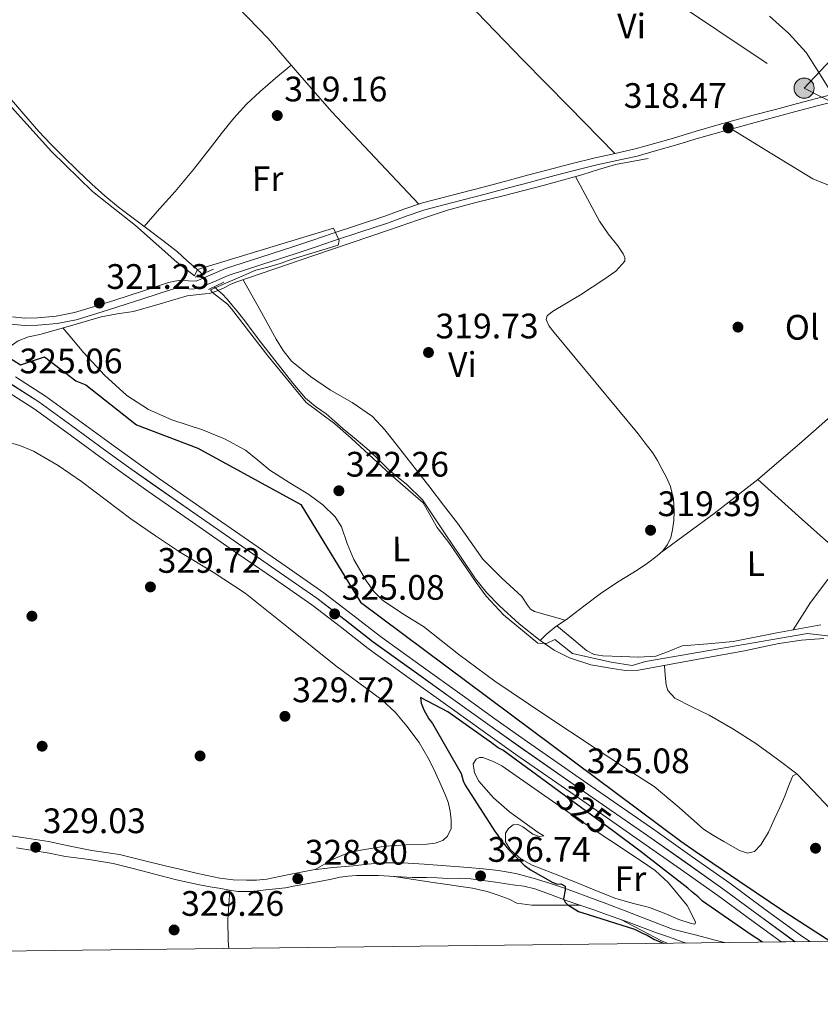
# Model space of a CAD drawing. Extents: x 580721 to 587665, y 687467 to 692178.
# Drawn here: x 582058 to 582284, y 687467 to 687746 of the extents above; entities that cross this region are included whole.
import ezdxf
from ezdxf.enums import TextEntityAlignment as Align

# ---------------------------------------------------------------- set-up
doc = ezdxf.new("R2010")
doc.units = 0
doc.header["$MEASUREMENT"] = 0
for name, pattern in [('DGN Style 2', [78.01228, 46.807368, -31.204912]), ('DGN Style 3', [109.21719200000001, 78.01228, -31.204912]), ('DGN Style 4', [124.89766028, 62.40982400000001, -31.204912, 0.07801228, -31.204912]), ('DGN Style 5', [54.608596, 23.403684, -31.204912]), ('DGN Style 7', [156.02456, 70.21105200000001, -31.204912, 23.403684, -31.204912])]:
    doc.linetypes.add(name, pattern=pattern)
for name, color, linetype in [('Nivel 13', 7, 'Continuous'), ('Nivel 17', 7, 'Continuous'), ('Nivel 21', 7, 'Continuous'), ('Nivel 22', 7, 'Continuous'), ('Nivel 23', 7, 'Continuous'), ('Nivel 24', 7, 'Continuous'), ('Nivel 32', 7, 'Continuous'), ('Nivel 36', 7, 'Continuous'), ('Nivel 37', 7, 'Continuous'), ('Nivel 4', 7, 'Continuous'), ('Nivel 41', 7, 'Continuous'), ('Nivel 49', 7, 'Continuous'), ('Nivel 5', 7, 'Continuous'), ('Nivel 54', 7, 'Continuous'), ('Nivel 61', 7, 'Continuous'), ('Nivel 7', 7, 'Continuous')]:
    doc.layers.add(name, color=color, linetype=linetype)
doc.styles.add('Style-arial', font='arial.shx', dxfattribs={"bigfont": 'arialbig.shx'})
doc.styles.add('Style-ariali', font='ariali.shx', dxfattribs={"bigfont": 'arialibig.shx'})
doc.styles.add('Style-arialn', font='arialn.shx', dxfattribs={"bigfont": 'arialnbig.shx'})

# ---------------------------------------------------------------- blocks, each defined once
blk = doc.blocks.new('5PATER_8')
at = {"layer": 'Nivel 7', "linetype": 'Continuous', "lineweight": 0}
h = blk.add_hatch(color=7, dxfattribs=at)
edge = h.paths.add_edge_path()
edge.add_arc((4.656612873077393e-10, -2.328306436538696e-10), 1.559999996025982, 314.9999841579777, 674.9999841579777)
blk = doc.blocks.new('5PERFI_9')
at = {"layer": 'Nivel 17', "linetype": 'Continuous', "lineweight": 0}
h = blk.add_hatch(color=7, dxfattribs=at)
edge = h.paths.add_edge_path()
edge.add_arc((2.328306436538696e-10, 0), 1.559999996405901, 314.9999841579777, 674.9999841579777)
blk = doc.blocks.new('5PELE')
at = {"layer": 'Nivel 32', "linetype": 'Continuous', "lineweight": 0}
h = blk.add_hatch(color=9, dxfattribs=at)
edge = h.paths.add_edge_path()
edge.add_arc((-0.0002000001259148121, 0), 2.85, 0, 360)
at = {"layer": 'Nivel 32', "color": 8, "linetype": 'Continuous', "lineweight": 0}
blk.add_circle((-0.0002000001259148121, 0, -0.00030007353552719), 2.85, dxfattribs=at)

msp = doc.modelspace()

# ---------------------------------------------------------------- linework, layer by layer
at = {"layer": 'Nivel 13', "color": 4, "linetype": 'Continuous', "lineweight": 0, "elevation": 320.053, "flags": 128}
msp.add_lwpolyline([(582113.682, 687669.354), (582113.092, 687669.878), (582112.591, 687670.311)], dxfattribs=at)
at = {"layer": 'Nivel 13', "color": 4, "linetype": 'Continuous', "lineweight": 0}
for points in [[(582109.105, 687673.935, 320.025), (582107.3, 687675.6329999999, 320.012), (582104.9040000001, 687677.756, 320), (582102.1359999999, 687680.237, 319.985), (582097.9709999999, 687683.494, 319.961), (582093.7590000001, 687686.6869999999, 319.937), (582089.618, 687689.81, 319.93), (582085.4820000001, 687692.9410000001, 319.927), (582081.611, 687696.077, 319.902), (582077.8910000001, 687699.395, 319.879), (582073.815, 687703.2749999999, 319.874), (582069.804, 687707.2220000001, 319.87), (582066.325, 687710.719, 319.86), (582062.899, 687714.267, 319.851), (582058.723, 687719.1799999999, 319.851), (582054.51, 687724.058, 319.851), (582050.571, 687727.979, 319.841), (582046.619, 687731.8859999999, 319.831), (582043.3130000001, 687735.2590000001, 319.828), (582040.01, 687738.638, 319.831), (582036.3300000001, 687742.091, 319.84), (582032.419, 687745.288, 319.851), (582027.94, 687747.7320000001, 319.859)], [(582113.682, 687669.354, 320.053), (582115.5050000001, 687670.202, 319.763), (582117.0360000001, 687671.03, 319.821), (582118.669, 687671.656, 319.821), (582140.398, 687679.092, 319.562), (582162.1259999999, 687686.527, 319.302), (582170.328, 687689.298, 319.216), (582178.53, 687692.0689999999, 319.129), (582186.55, 687694.2550000001, 319.02), (582194.652, 687696.1680000001, 318.898), (582205.5970000001, 687699.0719999999, 318.797), (582216.53, 687702.0190000001, 318.783), (582221.2579999999, 687703.571, 318.995), (582226.0290000001, 687704.939, 319.187), (582230.6359999999, 687705.8219999999, 319.158), (582235.243, 687706.7050000001, 319.129)], [(582051.9569999999, 687651.298, 323.606), (582054.5360000001, 687653.3360000001, 323.02), (582057.0830000001, 687655.0660000001, 322.424), (582060.007, 687656.1799999999, 322.048), (582063.1669999999, 687656.8589999999, 321.924), (582071.837, 687659.3729999999, 321.637), (582080.5360000001, 687661.841, 321.377), (582085.0889999999, 687662.69, 321.257), (582089.6669999999, 687663.351, 321.137), (582097.2690000001, 687665.538, 321.121), (582104.8489999999, 687667.807, 321.034), (582109.9839999999, 687668.345, 320.608), (582111.24, 687668.5120000001, 320.378), (582113.682, 687669.354, 320.053)], [(582204.747, 687570.3230000001, 320.321), (582198.814, 687575.0320000001, 320.178), (582193.213, 687580.101, 320.062), (582189.602, 687583.76, 320.058), (582186.4040000001, 687587.736, 320.072), (582182.1529999999, 687594.104, 320.11), (582177.9040000001, 687600.473, 320.139), (582174.7, 687605.2790000001, 320.074), (582171.48, 687610.075, 320.004), (582167.0449999999, 687614.443, 319.998), (582162.1140000001, 687618.388, 319.995), (582159.287, 687621.26, 319.994), (582156.3929999999, 687624.0630000001, 319.995), (582152.706, 687627.155, 320.029), (582149, 687630.223, 320.072), (582146.5830000001, 687632.3230000001, 320.067), (582144.1699999999, 687634.4280000001, 320.062), (582141.1880000001, 687636.544, 320.104), (582138.3559999999, 687638.8260000001, 320.139), (582134.771, 687643.074, 320.134), (582131.3459999999, 687647.443, 320.129), (582128.622, 687650.913, 320.133), (582125.915, 687654.396, 320.129), (582123.544, 687657.5789999999, 320.111), (582121.1740000001, 687660.763, 320.091), (582119.369, 687663.031, 320.076), (582117.521, 687665.267, 320.062), (582116.172, 687666.862, 320.055), (582114.7579999999, 687668.3999999999, 320.052), (582113.682, 687669.354, 320.053)], [(582204.747, 687570.3230000001, 320.321), (582206.415, 687572.031, 319.79), (582209.2, 687574.243, 319.586), (582212.1950000001, 687576.2790000001, 319.77), (582217.128, 687580.048, 319.767), (582222.087, 687583.7849999999, 319.761), (582227.091, 687587.057, 319.717), (582232.1799999999, 687590.2110000001, 319.636), (582235.048, 687592.1880000001, 319.55), (582237.862, 687594.2609999999, 319.473), (582239.4739999999, 687595.679, 319.461), (582240.797, 687597.4169999999, 319.463), (582241.6780000001, 687599.4809999999, 319.473), (582242.155, 687601.6470000001, 319.482), (582242.5050000001, 687604.202, 319.493), (582242.6259999999, 687606.757, 319.502), (582242.4650000001, 687610.311, 319.506), (582241.615, 687613.827, 319.502), (582240.439, 687616.3910000001, 319.497), (582239.139, 687618.827, 319.492), (582237.895, 687621.243, 319.489), (582236.4680000001, 687623.5320000001, 319.482), (582234.4439999999, 687626.128, 319.468), (582232.419, 687628.723, 319.454)], [(582285.0079999999, 687570.8400000001, 320.504), (582278.6140000001, 687570.3910000001, 320.504), (582272.2420000001, 687569.4140000001, 320.504), (582267.3770000001, 687568.3970000001, 320.509), (582262.524, 687567.4099999999, 320.513), (582256.781, 687566.355, 320.504), (582251.038, 687565.301, 320.485), (582241.81, 687563.5930000001, 320.44), (582232.5830000001, 687561.8870000001, 320.398), (582228.909, 687561.818, 320.392), (582225.213, 687562.3489999999, 320.389), (582219.0390000001, 687563.4510000001, 320.394), (582213.0190000001, 687565.345, 320.398), (582208.7139999999, 687567.575, 320.372), (582204.747, 687570.3230000001, 320.321)]]:
    msp.add_polyline3d(points, dxfattribs=at)
at = {"layer": 'Nivel 21', "color": 1, "linetype": 'DGN Style 2', "lineweight": 0, "extrusion": (-0.009319989354683476, -0.004186615534761253, 0.9999478036621675), "elevation": -7984.335697766084, "flags": 128}
msp.add_lwpolyline([(582084.8362803292, 687645.6501229373), (582090.014595998, 687647.9761433222)], dxfattribs=at)
at = {"layer": 'Nivel 21', "color": 1, "linetype": 'DGN Style 2', "lineweight": 0, "extrusion": (-0.03278704285040288, -0.01545870309636519, 0.9993428032060393), "elevation": -29396.3345585824, "flags": 128}
msp.add_lwpolyline([(-373751.5347198882, 819260.846382096), (-373751.5347198881, 819265.6189789786)], dxfattribs=at)
at = {"layer": 'Nivel 21', "color": 7, "linetype": 'DGN Style 3', "lineweight": 0}
for points in [[(582055.442, 687661.861, 321.806), (582058.9709999999, 687661.5360000001, 321.662), (582062.503, 687661.601, 321.518), (582067.801, 687662.054, 321.726), (582073.014, 687663.084, 321.95), (582078.713, 687664.804, 321.566), (582084.382, 687666.588, 321.172), (582092.003, 687669.0660000001, 320.909), (582099.6340000001, 687671.547, 320.74), (582101.3489999999, 687671.9780000001, 320.733), (582103.0889999999, 687672.281, 320.74), (582105.2590000001, 687672.0760000001, 320.805), (582107.412, 687672.0109999999, 320.855), (582111.604, 687673.73, 320.501), (582115.7550000001, 687675.5020000001, 320.106), (582125.3999999999, 687678.618, 319.845), (582135.0360000001, 687681.774, 319.587), (582140.4450000001, 687683.598, 319.442), (582145.8559999999, 687685.419, 319.299), (582153.3360000001, 687687.9029999999, 319.165), (582160.8200000001, 687690.378, 319.097), (582166.1240000001, 687692.3289999999, 319.068), (582171.466, 687694.166, 319.04), (582176.929, 687695.584, 318.961), (582182.405, 687696.9480000001, 318.895), (582189.0260000001, 687698.7010000001, 318.892), (582195.645, 687700.459, 318.895), (582201.1140000001, 687701.9210000001, 318.889), (582206.5830000001, 687703.3840000001, 318.867), (582213.4140000001, 687705.1640000001, 318.792), (582220.257, 687706.896, 318.694), (582225.95, 687708.1170000001, 318.611), (582231.628, 687709.3910000001, 318.521), (582237.031, 687710.9010000001, 318.393), (582242.422, 687712.46, 318.262), (582248.8929999999, 687714.3770000001, 318.225), (582255.3729999999, 687716.2579999999, 318.204), (582260.1910000001, 687717.584, 318.108), (582265.0160000001, 687718.8900000001, 318.002), (582271.2760000001, 687720.5819999999, 317.945), (582277.537, 687722.254, 318.002), (582282.933, 687723.6529999999, 318.321), (582288.331, 687725.034, 318.694)], [(582051.0279999999, 687515.6440000001, 329.592), (582058.335, 687514.5190000001, 329.54), (582065.6399999999, 687513.389, 329.476), (582071.7930000001, 687512.1259999999, 329.405), (582077.94, 687510.8360000001, 329.361), (582081.855, 687510.3189999999, 329.361), (582085.7520000001, 687509.71, 329.361), (582092.1939999999, 687508.1510000001, 329.361), (582098.6329999999, 687506.581, 329.361), (582102.8300000001, 687505.585, 329.465), (582107.027, 687504.591, 329.534), (582110.5549999999, 687503.7820000001, 329.426), (582114.118, 687503.0279999999, 329.303), (582117.8729999999, 687502.575, 329.216), (582121.639, 687502.48, 329.129), (582124.5390000001, 687502.4880000001, 329.043), (582127.4210000001, 687502.7930000001, 328.956), (582131.0390000001, 687503.5279999999, 328.934), (582134.645, 687504.267, 328.985), (582137.604, 687504.875, 329.163), (582140.568, 687505.4480000001, 329.303), (582146.19, 687506.081, 328.858), (582151.841, 687506.5050000001, 328.348), (582155.8859999999, 687506.9850000001, 328.242), (582159.935, 687507.405, 328.117), (582165.933, 687507.426, 327.858), (582171.9369999999, 687507.0190000001, 327.597), (582178.158, 687506.5549999999, 327.341), (582184.375, 687506.057, 327.047), (582188.6470000001, 687505.676, 326.76), (582192.909, 687505.2239999999, 326.44), (582197.869, 687504.3800000001, 326.077), (582202.75, 687503.094, 325.717), (582207.334, 687501.6510000001, 325.533), (582211.871, 687500.094, 325.399), (582217.747, 687497.9820000001, 325.04), (582223.5989999999, 687495.804, 324.705), (582228.7409999999, 687493.804, 324.488), (582233.881, 687491.797, 324.271), (582237.9890000001, 687490.1810000001, 324.085), (582242.135, 687488.649, 323.895), (582245.52, 687487.7320000001, 323.708), (582248.9369999999, 687486.9410000001, 323.519), (582254.223, 687485.5349999999, 323.344), (582256.831, 687484.8219999999, 323.331)]]:
    msp.add_polyline3d(points, dxfattribs=at)
at = {"layer": 'Nivel 21', "color": 7, "linetype": 'Continuous', "lineweight": 0}
for points in [[(582055.1359999999, 687659.798, 321.806), (582058.8940000001, 687659.452, 321.662), (582062.611, 687659.52, 321.518), (582068.092, 687659.9890000001, 321.726), (582073.5179999999, 687661.061, 321.95), (582079.3260000001, 687662.814, 321.566), (582085.017, 687664.604, 321.172), (582092.6470000001, 687667.0860000001, 320.909), (582100.21, 687669.5449999999, 320.74), (582101.7820000001, 687669.94, 320.733), (582103.5020000001, 687669.959, 320.747), (582106.3300000001, 687669.7039999999, 320.808), (582107.8559999999, 687669.9639999999, 320.855), (582112.408, 687671.8090000001, 320.501), (582116.4850000001, 687673.5490000001, 320.106), (582126.044, 687676.638, 319.845), (582135.693, 687679.798, 319.587), (582141.1100000001, 687681.6240000001, 319.442), (582146.5160000001, 687683.4439999999, 319.299), (582153.9909999999, 687685.926, 319.165), (582161.507, 687688.412, 319.097), (582166.8219999999, 687690.3670000001, 319.068), (582172.067, 687692.1710000001, 319.04), (582177.442, 687693.5660000001, 318.961), (582182.923, 687694.9310000001, 318.895), (582189.56, 687696.6880000001, 318.892), (582196.1810000001, 687698.4469999999, 318.895), (582201.652, 687699.909, 318.889), (582207.115, 687701.3700000001, 318.867), (582213.932, 687703.1470000001, 318.792), (582220.7309999999, 687704.868, 318.694), (582226.396, 687706.0830000001, 318.611), (582232.1370000001, 687707.371, 318.521), (582237.601, 687708.898, 318.393), (582243.007, 687710.4610000001, 318.262), (582249.479, 687712.379, 318.225), (582255.94, 687714.254, 318.204), (582260.7390000001, 687715.575, 318.108), (582265.56, 687716.8800000001, 318.002), (582271.8160000001, 687718.571, 317.945), (582278.067, 687720.24, 318.002), (582283.452, 687721.6359999999, 318.321), (582288.841, 687723.0150000001, 318.694)], [(582056.6399999999, 687511.622, 329.272), (582061.1969999999, 687510.913, 329.303), (582065.831, 687510.085, 329.31), (582070.4569999999, 687509.2150000001, 329.303), (582077.1969999999, 687508.301, 329.258), (582083.912, 687507.2450000001, 329.187), (582089.6399999999, 687505.7890000001, 329.073), (582095.3459999999, 687504.2550000001, 328.985), (582101.8389999999, 687502.6070000001, 328.99), (582108.371, 687501.1259999999, 329.014), (582111.4070000001, 687500.611, 329.032), (582114.4480000001, 687500.138, 329.042), (582116.834, 687499.689, 329.031), (582119.223, 687499.29, 329.014), (582123.192, 687499.304, 328.996), (582127.173, 687499.7550000001, 328.956), (582129.926, 687500.0050000001, 328.849), (582132.665, 687500.3559999999, 328.695), (582135.4110000001, 687500.869, 328.551), (582138.155, 687501.3900000001, 328.406), (582140.683, 687501.834, 328.259), (582143.212, 687502.277, 328.117), (582145.665, 687502.7919999999, 328.024), (582148.1240000001, 687503.3090000001, 327.944), (582150.4310000001, 687503.6170000001, 327.849), (582152.7490000001, 687503.7620000001, 327.741), (582155.8570000001, 687503.8289999999, 327.529), (582158.966, 687503.7860000001, 327.307), (582163.7390000001, 687503.504, 327.137), (582168.5109999999, 687503.246, 326.96), (582170.5349999999, 687503.2579999999, 326.814), (582172.5590000001, 687503.263, 326.671), (582175.5959999999, 687503.1359999999, 326.512), (582178.6329999999, 687502.9979999999, 326.353), (582181.8870000001, 687503.021, 326.166), (582185.1399999999, 687502.879, 325.977), (582188.622, 687502.3900000001, 325.854), (582192.084, 687501.895, 325.746), (582194.544, 687501.544, 325.496), (582197.003, 687501.192, 325.283), (582200.1229999999, 687500.7420000001, 325.252), (582203.2239999999, 687500.06, 325.225), (582207.676, 687498.462, 325.164), (582212.057, 687496.77, 325.081), (582215.967, 687495.416, 324.912), (582219.8759999999, 687494.054, 324.734), (582224.5120000001, 687492.4169999999, 324.604), (582229.1429999999, 687490.7650000001, 324.474), (582233.4169999999, 687489.1980000001, 324.335), (582237.686, 687487.619, 324.213), (582241.3, 687486.318, 324.162), (582244.925, 687485.0449999999, 324.127), (582246.0930000001, 687484.6950000001, 324.112)]]:
    msp.add_polyline3d(points, dxfattribs=at)
at = {"layer": 'Nivel 22', "color": 30, "linetype": 'DGN Style 5', "lineweight": 30, "elevation": 325, "flags": 128}
msp.add_lwpolyline([(582225.5760000001, 687516.217), (582210.0970000001, 687527.598)], dxfattribs=at)
at = {"layer": 'Nivel 23', "color": 7, "linetype": 'DGN Style 4', "lineweight": 0}
msp.add_polyline3d([(582054.452, 687643.2339999999, 325.368), (582062.881, 687637.798, 325.332), (582072.2420000001, 687631.031, 325.37), (582081.4979999999, 687624.24, 325.4), (582088.284, 687619.338, 325.344), (582095.0989999999, 687614.483, 325.287), (582107.6950000001, 687605.713, 325.315), (582120.3130000001, 687596.9550000001, 325.342), (582130.898, 687589.6270000001, 325.315), (582141.5290000001, 687582.26, 325.286), (582149.5860000001, 687576.0689999999, 325.265), (582157.5090000001, 687569.869, 325.285), (582169.058, 687561.5419999999, 325.196), (582180.666, 687553.2220000001, 325.113), (582189.9340000001, 687546.5989999999, 325.128), (582199.2110000001, 687540.0050000001, 325.168), (582217.165, 687527.4850000001, 325.259), (582235.162, 687514.9950000001, 325.399), (582245.7720000001, 687507.533, 325.294), (582256.361, 687500.0220000001, 325.172), (582266.3729999999, 687492.6680000001, 325.169), (582276.3640000001, 687485.361, 325.169), (582276.7990000001, 687485.057, 325.169)], dxfattribs=at)
at = {"layer": 'Nivel 24', "color": 7, "linetype": 'DGN Style 4', "lineweight": 0}
msp.add_polyline3d([(582054.476, 687643.271, 325.368), (582062.906, 687637.835, 325.332), (582072.2679999999, 687631.067, 325.37), (582081.524, 687624.2760000001, 325.4), (582088.31, 687619.3740000001, 325.344), (582095.1240000001, 687614.5190000001, 325.287), (582107.72, 687605.7490000001, 325.315), (582120.338, 687596.9909999999, 325.342), (582130.923, 687589.663, 325.315), (582141.5549999999, 687582.2960000001, 325.286), (582149.6130000001, 687576.104, 325.265), (582157.5360000001, 687569.9040000001, 325.285), (582169.084, 687561.578, 325.196), (582180.692, 687553.2579999999, 325.113), (582189.96, 687546.635, 325.128), (582199.236, 687540.041, 325.168), (582217.19, 687527.521, 325.259), (582235.1869999999, 687515.031, 325.399), (582245.798, 687507.5689999999, 325.294), (582256.3870000001, 687500.058, 325.172), (582266.399, 687492.7039999999, 325.169), (582276.3899999999, 687485.3970000001, 325.169), (582276.8740000001, 687485.058, 325.169)], dxfattribs=at)
at = {"layer": 'Nivel 24', "color": 7, "linetype": 'Continuous', "lineweight": 0}
for points in [[(582056.3030000001, 687644.9010000001, 325.367), (582064.817, 687639.4099999999, 325.343), (582083.504, 687625.8019999999, 325.401), (582090.274, 687620.9110000001, 325.342), (582097.0689999999, 687616.071, 325.285), (582109.6499999999, 687607.31, 325.316), (582122.2649999999, 687598.5549999999, 325.343), (582132.8489999999, 687591.227, 325.314), (582143.5390000001, 687583.8200000001, 325.285), (582151.662, 687577.5789999999, 325.285), (582159.55, 687571.406, 325.285), (582171.05, 687563.1140000001, 325.194), (582182.6529999999, 687554.797, 325.111), (582191.9169999999, 687548.1769999999, 325.129), (582201.1799999999, 687541.5930000001, 325.169), (582219.121, 687529.0819999999, 325.294), (582237.1229999999, 687516.5889999999, 325.401), (582247.7450000001, 687509.119, 325.291), (582258.3570000001, 687501.5900000001, 325.169), (582268.3870000001, 687494.2250000001, 325.169), (582278.3500000001, 687486.9369999999, 325.169), (582280.97, 687485.1059999999, 325.168)], [(582053.1969999999, 687641.2490000001, 325.367), (582061.5549999999, 687635.858, 325.343), (582070.8589999999, 687629.132, 325.37), (582080.1159999999, 687622.341, 325.401), (582086.915, 687617.429, 325.342), (582093.747, 687612.5630000001, 325.285), (582106.354, 687603.784, 325.316), (582118.9750000001, 687595.0249999999, 325.343), (582129.561, 687587.696, 325.314), (582140.1440000001, 687580.362, 325.285), (582148.1470000001, 687574.213, 325.285), (582156.098, 687567.9909999999, 325.285), (582167.6869999999, 687559.635, 325.194), (582179.2990000001, 687551.3119999999, 325.111), (582188.571, 687544.686, 325.129), (582197.8589999999, 687538.084, 325.169), (582215.824, 687525.557, 325.294), (582233.817, 687513.0700000001, 325.401), (582244.4169999999, 687505.615, 325.291), (582254.986, 687498.1170000001, 325.169), (582264.9850000001, 687490.774, 325.169), (582272.8640000001, 687485.0109999999, 325.169)]]:
    msp.add_polyline3d(points, dxfattribs=at)
at = {"layer": 'Nivel 32', "color": 6, "linetype": 'DGN Style 7', "lineweight": 0}
for points in [[(580760.808, 688632.787, 319.853), (580792.524, 688612.493, 319.578), (580865.923, 688568.77, 320.806), (580936.156, 688524.337, 321.27), (581012.551, 688479.1130000001, 321.281), (581070.439, 688445.065, 320.627), (581116.621, 688413.078, 321.172), (581195.8119999999, 688367.406, 320.153), (581272.881, 688322.703, 319.8), (581354.852, 688276.1270000001, 319.656), (581423.5760000001, 688234.1499999999, 320.162), (581503.416, 688187.8800000001, 320.527), (581698.283, 688070.371, 320.003), (581865.95, 687976.1329999999, 319.394), (582067.814, 687854.345, 319.502), (582210.666, 687772.6240000001, 320.111), (582279.3859999999, 687726.567, 318.462)], [(582504.848, 688127.4469999999, 311.462), (582502.115, 688100.8859999999, 316.123), (582487.223, 687927.685, 316.645), (582430.9639999999, 687871.841, 315.577), (582349.8219999999, 687794.192, 317.131), (582298.9850000001, 687747.4469999999, 318.149), (582279.3859999999, 687726.567, 318.462)], [(582279.3859999999, 687726.567, 318.462), (582344.7309999999, 687693.1680000001, 319.148), (582408.4839999999, 687650.5900000001, 318.551), (582472.4380000001, 687617.5050000001, 318.692), (582559.288, 687563.9210000001, 318.189), (582629.8200000001, 687519.297, 318.287)]]:
    msp.add_polyline3d(points, dxfattribs=at)
at = {"layer": 'Nivel 36', "color": 92, "linetype": 'Continuous', "lineweight": 0, "extrusion": (0.0765657128881225, 0.1362886256097147, 0.9877059796008874), "elevation": 138610.7722920845, "flags": 128}
msp.add_lwpolyline([(-170854.3269482513, -873753.6935331589), (-170870.7125674405, -873750.0024589533), (-170887.09922503, -873746.3177817571)], dxfattribs=at)
at = {"layer": 'Nivel 36', "color": 92, "linetype": 'Continuous', "lineweight": 0, "extrusion": (0.04267096397143919, 0.001865348491738502, 0.9990874382699207), "elevation": 26449.73385832434, "flags": 128}
msp.add_lwpolyline([(661420.9218176575, -611014.5858474507), (661416.7422625164, -611014.1404837524), (661412.5636627483, -611013.6961618215), (661406.574448314, -611013.524203357), (661404.4530536898, -611013.5556851432)], dxfattribs=at)
at = {"layer": 'Nivel 36', "color": 92, "linetype": 'Continuous', "lineweight": 0, "extrusion": (-0.03882106464198599, -0.0515560478847881, 0.9979152763970318), "elevation": -57722.22675550595, "flags": 128}
msp.add_lwpolyline([(51570.07759018301, 897575.6569428407), (51576.47800847539, 897576.7031772546), (51582.87762791524, 897577.7487468589), (51584.56037481665, 897578.1980973515)], dxfattribs=at)
at = {"layer": 'Nivel 36', "color": 92, "linetype": 'Continuous', "lineweight": 0}
for points in [[(582013.9469999999, 687858.7490000001, 317.919), (582016.1740000001, 687855.966, 318.38), (582018.3999999999, 687853.182, 318.841), (582023.443, 687847.8859999999, 319.012), (582028.817, 687842.848, 318.841), (582032.868, 687838.828, 319.078), (582036.919, 687834.811, 319.302), (582043.317, 687829.977, 319.519), (582049.639, 687825.0630000001, 319.648), (582057.4850000001, 687816.1840000001, 319.493), (582065.274, 687807.256, 319.302), (582069.3090000001, 687802.9340000001, 319.428), (582073.378, 687798.642, 319.533), (582081.203, 687790.9040000001, 319.354), (582089.003, 687783.142, 319.187), (582096.858, 687773.983, 319.161), (582104.6410000001, 687764.7590000001, 319.187), (582116.2409999999, 687752.723, 319.301), (582127.794, 687740.642, 319.418), (582136.719, 687730.256, 319.42), (582145.746, 687719.962, 319.533), (582158.058, 687706.8759999999, 319.936), (582170.369, 687693.7890000001, 320.34)], [(582117.0120000001, 687815.139, 319.072), (582129.213, 687803.854, 319.187), (582141.4199999999, 687792.574, 319.302), (582157.7960000001, 687777.257, 319.403), (582173.824, 687761.577, 319.418), (582186.8640000001, 687748.098, 319.357), (582199.871, 687734.5900000001, 319.302), (582212.8559999999, 687721.342, 319.302), (582225.842, 687708.094, 319.302)], [(582269.568, 687746.9739999999, 319.072), (582275.06, 687742.0349999999, 319.049), (582279.9850000001, 687736.6400000001, 319.072), (582283.726, 687730.726, 319.223), (582287.4680000001, 687724.8130000001, 319.418)], [(582092.712, 687687.477, 320.225), (582097.0819999999, 687692.3910000001, 320.57), (582101.452, 687697.3049999999, 320.916), (582106.693, 687703.5989999999, 320.63), (582111.777, 687710.027, 320.109), (582114.9210000001, 687714.0800000001, 320.091), (582118.085, 687718.122, 320.109), (582121.648, 687722.05, 320.153), (582125.548, 687725.646, 320.225), (582129.912, 687729.372, 320.34), (582134.2749999999, 687733.1000000001, 320.455)], [(582258.75, 687715.027, 319.072), (582270.304, 687707.9680000001, 319.13), (582281.858, 687700.909, 319.187), (582288.6869999999, 687698.138, 319.196), (582295.712, 687695.777, 319.187), (582300.8530000001, 687692.9680000001, 319.124), (582306.111, 687690.054, 319.072), (582308.9950000001, 687688.662, 319.177), (582311.882, 687688.348, 319.302), (582317.064, 687690.04, 319.381), (582322.244, 687691.848, 319.418), (582326.845, 687693.3759999999, 319.418), (582331.4550000001, 687694.767, 319.418), (582333.213, 687694.182, 319.418), (582334.3459999999, 687692.473, 319.418), (582337.158, 687682.6059999999, 319.418), (582339.969, 687672.7380000001, 319.418)], [(582214.736, 687701.5349999999, 318.937), (582218.1270000001, 687695.256, 319.033), (582221.5179999999, 687688.9780000001, 319.129), (582223.98, 687685.3970000001, 319.152), (582226.656, 687681.9240000001, 319.129), (582228.2050000001, 687679.7420000001, 319.089), (582228.7010000001, 687678.6259999999, 319.066), (582228.638, 687677.6089999999, 319.053), (582226.158, 687674.8160000001, 319.054), (582222.763, 687672.476, 319.053), (582219.443, 687670.273, 319.034), (582216.0989999999, 687668.1259999999, 319.014), (582212.186, 687665.746, 318.993), (582208.2579999999, 687663.378, 318.976), (582206.6910000001, 687662.193, 319.014), (582206.436, 687661.1259999999, 319.055), (582207.3130000001, 687659.229, 319.13), (582208.675, 687657.4850000001, 319.168), (582220.547, 687643.104, 319.168), (582232.419, 687628.723, 319.168)], [(582120.7339999999, 687672.3630000001, 319.245), (582125.406, 687663.98, 319.245), (582130.078, 687655.598, 319.245), (582132.0279999999, 687652.318, 319.245), (582134.426, 687649.327, 319.245), (582139.764, 687644.9510000001, 319.21), (582145.4639999999, 687641.118, 319.168), (582151.53, 687637.625, 319.188), (582157.284, 687633.6980000001, 319.283), (582160.797, 687629.909, 319.415), (582163.997, 687625.8640000001, 319.552), (582168.74, 687619.7930000001, 319.704), (582173.4780000001, 687613.7180000001, 319.821), (582177.432, 687608.6270000001, 319.86), (582181.379, 687603.531, 319.898), (582184.9240000001, 687598.4269999999, 319.993), (582188.494, 687593.341, 320.09), (582193.8740000001, 687587.909, 320.15), (582199.541, 687582.774, 320.205), (582201.131, 687580.3119999999, 320.273), (582201.966, 687579.163, 320.309), (582203.0959999999, 687578.4650000001, 320.321), (582207.4680000001, 687577.2509999999, 320.302), (582211.8389999999, 687576.037, 320.282)], [(582276.273, 687573.2760000001, 319.533), (582278.7280000001, 687577.1429999999, 319.418), (582281.185, 687581.0109999999, 319.302), (582286.138, 687587.524, 319.105), (582291.51, 687593.733, 318.956), (582301.004, 687604.9880000001, 318.926), (582310.4410000001, 687616.2890000001, 318.956), (582319.6070000001, 687628.7239999999, 318.82), (582328.787, 687641.149, 318.726), (582338.4199999999, 687652.9450000001, 318.726), (582348.051, 687664.7409999999, 318.726)], [(582069.683, 687658.7490000001, 322.991), (582072.69, 687655.206, 322.991), (582075.696, 687651.6640000001, 322.991), (582081.466, 687645.3829999999, 322.991), (582087.8489999999, 687639.608, 322.991), (582093.942, 687635.6740000001, 323.049), (582100.558, 687632.7420000001, 323.107), (582104.888, 687631.3130000001, 323.049), (582109.216, 687629.8940000001, 322.991), (582115.412, 687627.327, 322.991), (582121.3430000001, 687624.179, 322.991), (582124.854, 687621.3470000001, 322.991), (582128.283, 687618.442, 322.991), (582133.7490000001, 687614.996, 323.106), (582139.263, 687611.5689999999, 323.222), (582143.2479999999, 687608.69, 323.055), (582146.7820000001, 687605.2579999999, 322.876), (582148.494, 687602.4469999999, 322.869), (582150.1440000001, 687597.76, 322.876), (582152.0179999999, 687593.175, 322.876), (582155.5760000001, 687587.047, 322.84), (582157.6399999999, 687584.192, 322.806), (582160.1340000001, 687581.679, 322.761), (582165.8910000001, 687577.861, 322.154), (582171.692, 687574.2309999999, 321.608), (582181.7250000001, 687566.3800000001, 321.665), (582191.929, 687558.7490000001, 321.723), (582206.058, 687549.25, 321.783), (582220.2490000001, 687539.841, 321.839), (582228.6300000001, 687534.399, 321.782), (582237.0090000001, 687528.956, 321.723), (582244.0149999999, 687523.0490000001, 321.933), (582250.8910000001, 687516.906, 322.184), (582253.719, 687515.092, 322.183), (582256.669, 687513.4709999999, 322.184), (582261.1259999999, 687510.8360000001, 322.314), (582263.368, 687510.1240000001, 322.384), (582265.327, 687510.6240000001, 322.415), (582267.1769999999, 687512.4820000001, 322.415), (582269.3030000001, 687516.041, 322.415), (582271.054, 687519.869, 322.415), (582272.4990000001, 687523.0419999999, 322.415), (582273.9110000001, 687526.2209999999, 322.415), (582275.0090000001, 687529.101, 322.415), (582276.1939999999, 687531.9950000001, 322.415), (582277.344, 687532.5760000001, 322.53), (582281.9580000001, 687527.744, 322.555), (582286.6059999999, 687522.814, 322.53)], [(582239.064, 687595.3189999999, 319.533), (582246.5279999999, 687600.7919999999, 319.59), (582253.9920000001, 687606.264, 319.648), (582266.2620000001, 687615.854, 319.649), (582278.1229999999, 687625.959, 319.533), (582287.6089999999, 687634.348, 319.297)], [(582053.5290000001, 687626.605, 329.344), (582057.5419999999, 687625.4979999999, 329.352), (582061.3999999999, 687623.885, 329.363), (582068.3870000001, 687619.851, 329.363), (582074.994, 687615.2930000001, 329.344), (582081.9720000001, 687609.983, 329.23), (582088.9880000001, 687604.7380000001, 329.114), (582095.952, 687599.906, 329.113), (582102.9780000001, 687595.165, 329.114), (582112.2690000001, 687589.584, 329.068), (582121.3, 687583.645, 328.998), (582127.4169999999, 687578.764, 328.915), (582133.5220000001, 687573.868, 328.825), (582140.2250000001, 687568.4909999999, 328.733), (582146.9280000001, 687563.1140000001, 328.729), (582153.4169999999, 687558.3189999999, 328.853), (582159.936, 687553.537, 329.018), (582163.6980000001, 687550.04, 329.124), (582167.04, 687546.098, 329.229), (582170.46, 687541.4450000001, 329.336), (582173.3659999999, 687536.4950000001, 329.44), (582175.087, 687532.8829999999, 329.545), (582176.736, 687529.2380000001, 329.632), (582177.754, 687526.9140000001, 329.64), (582178.72, 687524.5290000001, 329.632), (582179.318, 687521.9920000001, 329.622), (582179.527, 687519.423, 329.613), (582179.565, 687517.145, 329.635), (582178.5619999999, 687514.8999999999, 329.652), (582177.2, 687513.7490000001, 329.643), (582174.9950000001, 687512.9890000001, 329.628), (582172.676, 687512.7150000001, 329.613), (582166.77, 687512.446, 329.585), (582160.888, 687512.078, 329.556), (582153.405, 687510.9110000001, 329.459), (582149.771, 687509.9709999999, 329.406), (582146.361, 687508.483, 329.383), (582143.7250000001, 687506.9950000001, 329.383), (582141.0889999999, 687505.507, 329.383)], [(582284.0930000001, 687574.682, 319.418), (582271.7069999999, 687572.4550000001, 319.308), (582259.325, 687569.9709999999, 319.187), (582252.1240000001, 687569.3859999999, 319.345), (582244.9199999999, 687568.76, 319.533), (582241.1810000001, 687567.3, 319.528), (582237.4380000001, 687565.848, 319.533), (582232.5490000001, 687565.568, 319.7), (582227.639, 687565.8090000001, 319.879), (582222.453, 687565.9469999999, 319.992), (582219.976, 687566.3729999999, 320.017), (582217.8330000001, 687567.4990000001, 319.994), (582213.6640000001, 687570.9709999999, 319.878), (582209.494, 687574.443, 319.763)], [(582239.8670000001, 687563.2339999999, 320.686), (582240.1100000001, 687560.5120000001, 321.435), (582240.352, 687557.79, 322.184), (582240.8219999999, 687556.1599999999, 322.564), (582242.8729999999, 687553.933, 322.789), (582247.639, 687551.4890000001, 322.539), (582252.4909999999, 687549.192, 322.3), (582259.236, 687545.3189999999, 322.325), (582265.781, 687541.176, 322.415), (582271.5619999999, 687536.8759999999, 322.588), (582277.344, 687532.5760000001, 322.761)], [(582246.3049999999, 687495.337, 324.81), (582243.639, 687498.568, 324.752), (582240.973, 687501.8, 324.694), (582237.273, 687505.1950000001, 324.427), (582233.088, 687508.057, 324.06), (582224.713, 687513.629, 323.544), (582216.3400000001, 687519.1910000001, 323.1), (582205.1300000001, 687526.979, 322.756), (582193.875, 687534.8219999999, 322.677), (582191.283, 687536.1969999999, 322.756), (582188.56, 687537.158, 322.85), (582187.5830000001, 687537.2250000001, 322.809), (582186.5970000001, 687536.757, 322.773), (582185.8160000001, 687535.379, 322.888), (582186.149, 687532.8740000001, 322.934), (582187.408, 687530.4720000001, 322.946), (582191.541, 687525.804, 322.891), (582196.0889999999, 687521.861, 322.831), (582200.1170000001, 687518.8800000001, 322.801), (582204.169, 687515.9979999999, 322.85), (582205.7450000001, 687515.0220000001, 323.061), (582204.567, 687514.821, 323.253), (582202.683, 687515.462, 323.414), (582199.869, 687517.5549999999, 323.485), (582198.4720000001, 687518.2350000001, 323.525), (582197.0860000001, 687518.131, 323.619), (582195.7949999999, 687517.146, 323.854), (582194.9340000001, 687515.7650000001, 324.041), (582194.939, 687513.3219999999, 324.086), (582196.3289999999, 687511.054, 324.099), (582199.227, 687508.541, 324.096), (582202.4380000001, 687506.7550000001, 324.099), (582208.344, 687504.422, 324.129), (582214.247, 687502.0860000001, 324.156), (582220.051, 687499.746, 324.165), (582225.8589999999, 687497.4169999999, 324.176), (582230.7509999999, 687495.976, 324.194), (582235.696, 687494.7050000001, 324.214), (582239.852, 687493.1070000001, 324.225), (582243.962, 687491.3970000001, 324.233), (582247.145, 687490.274, 324.11), (582248.4539999999, 687490.075, 324.067), (582248.682, 687490.6300000001, 324.137), (582247.494, 687492.9839999999, 324.474), (582246.3049999999, 687495.337, 324.81)], [(582163.327, 687503.5279999999, 327), (582174.446, 687501.8659999999, 327.077), (582185.564, 687500.203, 327.154), (582187.6399999999, 687499.78, 327.144), (582189.6950000001, 687499.237, 327.115), (582192.8729999999, 687498.243, 327.061), (582195.9920000001, 687497.101, 326.962), (582198.158, 687495.9299999999, 326.635), (582202.378, 687495.4450000001, 326.429), (582206.6100000001, 687495.375, 326.232), (582211.307, 687495.389, 326.02), (582216.004, 687495.4029999999, 325.809)]]:
    msp.add_polyline3d(points, dxfattribs=at)
at = {"layer": 'Nivel 4', "color": 30, "linetype": 'Continuous', "lineweight": 30, "elevation": 325, "flags": 128}
for points in [[(582045.037, 687656.281), (582057.7509999999, 687648.2620000001), (582064.5419999999, 687650.523), (582073.352, 687643.7590000001), (582076.2390000001, 687642.618), (582090.5590000001, 687631.3160000001), (582107.879, 687624.756), (582137.054, 687608.7320000001), (582153.881, 687581.1300000001), (582244.4850000001, 687513.544), (582248.531, 687510.6769999999), (582261.2479999999, 687502.0819999999), (582273.9639999999, 687493.486), (582286.933, 687485.176)], [(582210.0970000001, 687527.598), (582205.102, 687531.27), (582194.1799999999, 687539.2380000001), (582192.8800000001, 687539.953), (582191.0009999999, 687541.3870000001), (582178.5719999999, 687550.128), (582170.9180000001, 687554.132), (582171.068, 687552.548), (582171.797, 687550.6769999999), (582173.2479999999, 687548.0889999999), (582174.2620000001, 687546.7960000001), (582182.389, 687532.706), (582182.9739999999, 687530.5460000001), (582183.5549999999, 687529.396), (582191.966, 687516.1710000001), (582192.69, 687515.3090000001), (582193.706, 687513.584), (582194.2849999999, 687513.01), (582195.7339999999, 687511.142), (582200.219, 687506.692), (582201.953, 687505.402), (582208.3090000001, 687501.825), (582209.6070000001, 687501.398), (582210.6159999999, 687501.402), (582211.771, 687500.8300000001), (582211.7760000001, 687499.6769999999), (582211.3530000001, 687497.226), (582211.79, 687496.219), (582212.513, 687495.5009999999), (582215.547, 687493.6400000001), (582216.557, 687493.355), (582231.419, 687488.659), (582233.875, 687487.372), (582235.0290000001, 687486.9439999999), (582236.9070000001, 687485.7990000001), (582239.5320000001, 687484.618)], [(582267.6510000001, 687484.95), (582264.139, 687487.2050000001), (582250.699, 687496.5179999999), (582249.3970000001, 687497.81), (582247.5179999999, 687499.244), (582246.5050000001, 687500.2490000001), (582233.06, 687510.7150000001), (582225.5760000001, 687516.217)]]:
    msp.add_lwpolyline(points, dxfattribs=at)
at = {"layer": 'Nivel 49', "color": 7, "linetype": 'Continuous', "lineweight": 0, "extrusion": (0.0001233484652805455, 1.445608709801607e-06, 0.9999999923915333), "elevation": 397.98529599463, "flags": 128}
msp.add_lwpolyline([(582272.8194613077, 687485.0104253876), (582280.9254613691, 687485.1054253879)], dxfattribs=at)
at = {"layer": 'Nivel 5', "color": 30, "linetype": 'Continuous', "lineweight": 0, "elevation": 320, "flags": 128}
for points in [[(582055.216, 687721.1599999999), (582066.4680000001, 687708.628), (582078.1070000001, 687697.375), (582090.2320000001, 687687.696), (582101.966, 687677.327), (582106.9680000001, 687673.506), (582107.7720000001, 687675.287), (582146.257, 687686.9210000001), (582147.8559999999, 687683.469), (582147.5730000001, 687682.1710000001), (582134.619, 687678.2280000001), (582131.165, 687676.9169999999), (582127.7110000001, 687675.8940000001), (582124.28, 687675.058), (582111.452, 687669.4880000001), (582112.031, 687668.77), (582116.307, 687665.453), (582117.3929999999, 687664.1799999999), (582127.6669999999, 687650.8189999999), (582138.5279999999, 687637.604), (582146.6229999999, 687631.5830000001), (582151.2509999999, 687627.567), (582162.389, 687617.2350000001), (582171.6440000001, 687609.202), (582175.5630000001, 687602.3), (582178.895, 687597.99), (582186.635, 687586.6780000001)], [(582186.635, 687586.6780000001), (582189.5, 687582.858), (582194.348, 687577.577), (582204.084, 687569.557), (582206.5349999999, 687569.422), (582208.8360000001, 687570.584), (582213.896, 687566.5700000001), (582224.858, 687564.1640000001), (582230.771, 687563.1780000001), (582234.4820000001, 687564.3130000001), (582280.3910000001, 687572.257), (582303.81, 687569.524)]]:
    msp.add_lwpolyline(points, dxfattribs=at)
at = {"layer": 'Nivel 54', "color": 251, "linetype": 'Continuous', "lineweight": 0}
msp.add_polyline3d([(582053.1969999999, 687641.2490000001, 325.367), (582061.5549999999, 687635.858, 325.343), (582070.8589999999, 687629.132, 325.37), (582080.1159999999, 687622.341, 325.401), (582086.915, 687617.429, 325.342), (582093.747, 687612.5630000001, 325.285), (582106.354, 687603.784, 325.316), (582118.9750000001, 687595.0249999999, 325.343), (582129.561, 687587.696, 325.314), (582140.1440000001, 687580.362, 325.285), (582148.1470000001, 687574.213, 325.285), (582156.098, 687567.9909999999, 325.285), (582167.6869999999, 687559.635, 325.194), (582179.2990000001, 687551.3119999999, 325.111), (582188.571, 687544.686, 325.129), (582197.8589999999, 687538.084, 325.169), (582215.824, 687525.557, 325.294), (582233.817, 687513.0700000001, 325.401), (582244.4169999999, 687505.615, 325.291), (582254.986, 687498.1170000001, 325.169), (582264.9850000001, 687490.774, 325.169), (582272.8640000001, 687485.0109999999, 325.169), (582280.97, 687485.1059999999, 325.168), (582278.3500000001, 687486.9369999999, 325.169), (582268.3870000001, 687494.2250000001, 325.169), (582258.3570000001, 687501.5900000001, 325.169), (582247.7450000001, 687509.119, 325.291), (582237.1229999999, 687516.5889999999, 325.401), (582219.121, 687529.0819999999, 325.294), (582201.1799999999, 687541.5930000001, 325.169), (582191.9169999999, 687548.1769999999, 325.129), (582182.6529999999, 687554.797, 325.111), (582171.05, 687563.1140000001, 325.194), (582159.55, 687571.406, 325.285), (582151.662, 687577.5789999999, 325.285), (582143.5390000001, 687583.8200000001, 325.285), (582132.8489999999, 687591.227, 325.314), (582122.2649999999, 687598.5549999999, 325.343), (582109.6499999999, 687607.31, 325.316), (582097.0689999999, 687616.071, 325.285), (582090.274, 687620.9110000001, 325.342), (582083.504, 687625.8019999999, 325.401), (582064.817, 687639.4099999999, 325.343), (582056.3030000001, 687644.9010000001, 325.367)], dxfattribs=at)
at = {"layer": 'Nivel 61', "color": 7, "linetype": 'Continuous', "lineweight": 0}
msp.add_polyline3d([(580720.94, 692093.6799999999, 0), (584151.4099999999, 692134.1200000001, 0), (587581.8600000001, 692176.24, 0), (587610.78, 689863.0700000001, 0), (587639.6699999999, 687549.94, 323.355), (584206.95, 687507.79, 310.522), (580774.23, 687467.3600000001, 0), (580747.5900000001, 689780.52, 0)], close=True, dxfattribs=at)

# ---------------------------------------------------------------- block references
at = {"layer": 'Nivel 17', "color": 7, "linetype": 'Continuous', "lineweight": 0, "rotation": 0.2294529675295837}
for p in [(582260.686, 687658.962, 319.437), (582060.9720000001, 687577.19, 329.356), (582063.861, 687540.3840000001, 329.375), (582108.523, 687537.625, 329.375)]:
    msp.add_blockref('5PERFI_9', p, dxfattribs=at)
at = {"layer": 'Nivel 32', "color": 8, "linetype": 'Continuous', "lineweight": 0, "rotation": 0.2294529675295837}
msp.add_blockref('5PELE', (582279.3859999999, 687726.567, 318.462), dxfattribs=at)
at = {"layer": 'Nivel 7', "color": 7, "linetype": 'Continuous', "lineweight": 0, "rotation": 0.2294529675295837}
for p in [(582130.3670000001, 687718.827, 319.16), (582257.9099999999, 687715.317, 318.471), (582080.027, 687665.7760000001, 321.228), (582173.145, 687651.787, 319.734), (582147.7960000001, 687612.665, 322.255), (582235.962, 687601.486, 319.39), (582094.4809999999, 687585.452, 329.723), (582146.598, 687577.824, 325.077), (582132.541, 687548.8389999999, 329.723), (582215.926, 687528.75, 325.077), (582062.0320000001, 687511.791, 329.034), (582282.6240000001, 687511.5249999999, 322.945), (582136.172, 687502.8970000001, 328.804), (582187.8700000001, 687503.6780000001, 326.736), (582101.1880000001, 687488.395, 329.264)]:
    msp.add_blockref('5PATER_8', p, dxfattribs=at)

# ---------------------------------------------------------------- texts
at = {"layer": 'Nivel 37', "color": 92, "linetype": 'Continuous', "lineweight": 0, "style": 'Style-arialn'}
for s, p in [('Vi', (582230.5974789208, 687744.1377650907, 319.128)), ('Fr', (582127.6474705986, 687700.9777993115, 319.751)), ('Ol', (582278.8455575958, 687658.9255033315, 319.361)), ('Vi', (582182.7494789206, 687648.3767650907, 319.623)), ('L', (582165.4161274186, 687596.2154348863, 321.354)), ('L', (582265.7351274185, 687592.0054348863, 319.476)), ('Fr', (582230.2794705986, 687502.8997993113, 324.116))]:
    msp.add_text(s, height=7.000002, rotation=0.2294361326929767, dxfattribs=at).set_placement(p, align=Align.MIDDLE_CENTER)
at = {"layer": 'Nivel 41', "color": 7, "linetype": 'Continuous', "lineweight": 0, "style": 'Style-arial'}
for s, p in [('319.16', (582132.352, 687722.827, 319.16)), ('318.47', (582228.382, 687720.994, 318.471)), ('321.23', (582082.0120000001, 687669.7760000001, 321.228)), ('319.73', (582175.1300000001, 687655.787, 319.734)), ('325.06', (582057.4580000001, 687645.889, 325.058)), ('322.26', (582149.7820000001, 687616.665, 322.255)), ('319.39', (582237.9480000001, 687605.486, 319.39)), ('329.72', (582096.5320000001, 687589.452, 329.723)), ('325.08', (582148.584, 687581.824, 325.077)), ('329.72', (582134.592, 687552.8389999999, 329.723)), ('325.08', (582217.912, 687532.75, 325.077)), ('329.03', (582064.0179999999, 687515.791, 329.034)), ('326.74', (582189.8559999999, 687507.6780000001, 326.736)), ('328.80', (582138.158, 687506.8970000001, 328.804)), ('329.26', (582103.1740000001, 687492.395, 329.264))]:
    msp.add_text(s, height=7.000002, dxfattribs=at).set_placement(p)
at = {"layer": 'Nivel 41', "color": 7, "linetype": 'Continuous', "lineweight": 0, "style": 'Style-ariali'}
msp.add_text('325', height=7.000002, rotation=323.6763040181728, dxfattribs=at).set_placement((582217.1146486271, 687522.4374681995, 325), align=Align.MIDDLE_CENTER)

doc.saveas('drawing.dxf')
